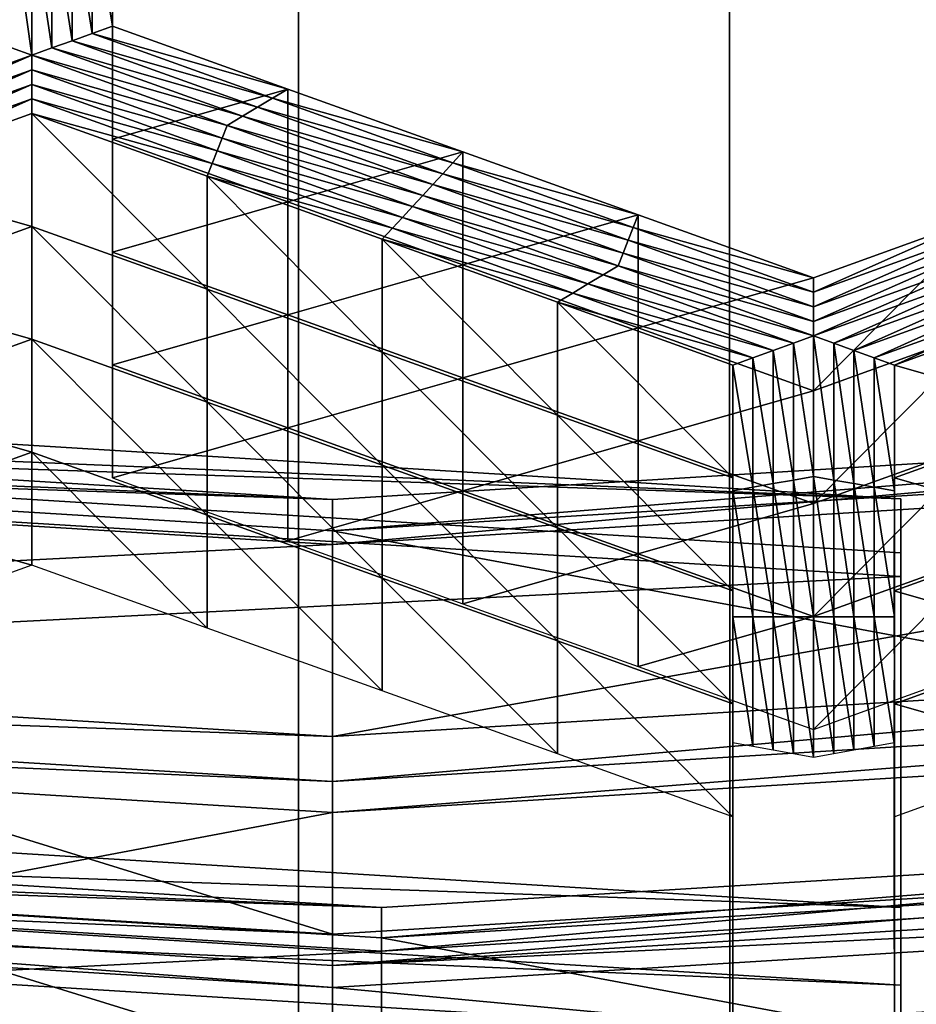
# Model space of a CAD drawing. Extents: x -0.03 to 0.03, y -0.03 to 0.166.
# Drawn here: x -0.001 to 0, y 0.139 to 0.14 of the extents above; entities that cross this region are included whole.
import ezdxf

# ---------------------------------------------------------------- set-up
doc = ezdxf.new("R2010")
doc.units = 0
doc.header["$MEASUREMENT"] = 0
doc.layers.get('0').update_dxf_attribs({"linetype": 'CONTINUOUS'})

msp = doc.modelspace()

# ---------------------------------------------------------------- linework, layer by layer
for points in [[(-0.00325692, 0.12912822, 0.12671137), (-0.00008911, 0.16579948, 0.09792908), (-0.00356491, 0.16543397, 0.09780467)], [(-0.00325692, 0.12912822, 0.12671137), (-0.00007323, 0.12936828, 0.12690574), (-0.00008911, 0.16579948, 0.09792908)], [(-0.00007323, 0.12936828, 0.12690574), (0.00340618, 0.16544133, 0.09780817), (-0.00008911, 0.16579948, 0.09792908)], [(-0.00007323, 0.12936828, 0.12690574), (0.00312362, 0.12913355, 0.12671804), (0.00340618, 0.16544133, 0.09780817)], [(-0.00250206, 0.15106639, 0.09251762), (-0.00044722, 0.15119262, 0.09267583), (-0.00044722, 0.10788415, 0.12722825)], [(0.00160763, 0.15106641, 0.09251763), (-0.00044722, 0.10788415, 0.12722825), (-0.00044722, 0.15119262, 0.09267583)], [(-0.00250206, 0.15106639, 0.09251762), (-0.00044722, 0.10788415, 0.12722825), (-0.00250206, 0.10775793, 0.12707004)], [(0.00160763, 0.15106641, 0.09251763), (0.00160764, 0.10775794, 0.12707004), (-0.00044722, 0.10788415, 0.12722825)], [(-0.000805, 0.14564374, 0.10361543), (0.00119309, 0.14543177, 0.10354354), (-0.00075512, 0.13185382, 0.09892002)], [(0.00119309, 0.14543177, 0.10354354), (0.00313644, 0.14484859, 0.10334524), (-0.00075512, 0.13185382, 0.09892002)], [(0.00313644, 0.14484859, 0.10334524), (0.0049544, 0.14394653, 0.10303836), (-0.00075512, 0.13185382, 0.09892002)], [(0.0049544, 0.14394653, 0.10303836), (0.00658742, 0.14279029, 0.10264489), (-0.00075512, 0.13185382, 0.09892002)], [(0.00658742, 0.14279029, 0.10264489), (0.00806386, 0.14148434, 0.10220043), (-0.00075512, 0.13185382, 0.09892002)], [(0.00806386, 0.14148434, 0.10220043), (0.00937401, 0.14009959, 0.1017291), (-0.00075512, 0.13185382, 0.09892002)], [(0.00937401, 0.14009959, 0.1017291), (0.01049706, 0.1386947, 0.10125091), (-0.00075512, 0.13185382, 0.09892002)], [(-0.00064132, 0.13997293, 0.08115084), (-0.000624, 0.13997604, 0.08115476), (-0.00062401, 0.13986497, 0.08101553)], [(-0.000624, 0.13997604, 0.08115476), (-0.00060669, 0.13987119, 0.08102336), (-0.00062401, 0.13986497, 0.08101553)], [(-0.000624, 0.13997604, 0.08115476), (-0.00060669, 0.13997915, 0.08115866), (-0.00060669, 0.13987119, 0.08102336)], [(-0.00060669, 0.13988237, 0.08123589), (-0.00060669, 0.13987119, 0.08102336), (-0.00060669, 0.13997915, 0.08115866)], [(-0.00067595, 0.13984627, 0.0809921), (-0.00069327, 0.13985249, 0.0809999), (-0.00069327, 0.13996981, 0.08114695)], [(-0.00067595, 0.13984627, 0.0809921), (-0.00069327, 0.13996981, 0.08114695), (-0.00067595, 0.13996668, 0.08114302)], [(-0.00067595, 0.13996668, 0.08114302), (-0.00065863, 0.1399698, 0.08114694), (-0.00065863, 0.13985251, 0.0809999)], [(-0.00065863, 0.1399698, 0.08114694), (-0.00064132, 0.13997293, 0.08115084), (-0.00064132, 0.13985874, 0.08100773)], [(-0.00065863, 0.1399698, 0.08114694), (-0.00064132, 0.13985874, 0.08100773), (-0.00065863, 0.13985251, 0.0809999)], [(-0.00064132, 0.13997293, 0.08115084), (-0.00062401, 0.13986497, 0.08101553), (-0.00064132, 0.13985874, 0.08100773)], [(-0.00067595, 0.13996668, 0.08114302), (-0.00065863, 0.13985251, 0.0809999), (-0.00067595, 0.13984627, 0.0809921)], [(-0.00060669, 0.13991579, 0.08187347), (-0.00060669, 0.13980787, 0.08173817), (-0.00060669, 0.13990465, 0.08166095)], [(-0.00060669, 0.13990465, 0.08166095), (-0.00060669, 0.13979669, 0.08152565), (-0.00060669, 0.1398935, 0.08144843)], [(-0.00060669, 0.13980787, 0.08173817), (-0.00060669, 0.13979669, 0.08152565), (-0.00060669, 0.13990465, 0.08166095)], [(-0.00060669, 0.13979669, 0.08152565), (-0.00060669, 0.13978556, 0.0813131), (-0.00060669, 0.1398935, 0.08144843)], [(-0.00060669, 0.1398935, 0.08144843), (-0.00060669, 0.13978556, 0.0813131), (-0.00060669, 0.13988237, 0.08123589)], [(-0.00060669, 0.13978556, 0.0813131), (-0.00060669, 0.13977441, 0.08110058), (-0.00060669, 0.13988237, 0.08123589)], [(-0.00060669, 0.13988237, 0.08123589), (-0.00060669, 0.13977441, 0.08110058), (-0.00060669, 0.13987119, 0.08102336)], [(-0.00062401, 0.13986497, 0.08101553), (-0.00060669, 0.13987119, 0.08102336), (-0.00045646, 0.13981728, 0.0809558)], [(-0.00060669, 0.13977441, 0.08110058), (-0.00045646, 0.13981728, 0.0809558), (-0.00060669, 0.13987119, 0.08102336)], [(-0.00065863, 0.13985251, 0.0809999), (-0.00064132, 0.13985874, 0.08100773), (-0.00048241, 0.13980173, 0.08093625)], [(-0.00064132, 0.13985874, 0.08100773), (-0.00062401, 0.13986497, 0.08101553), (-0.00046943, 0.1398095, 0.08094603)], [(-0.00064132, 0.13985874, 0.08100773), (-0.00046943, 0.1398095, 0.08094603), (-0.00048241, 0.13980173, 0.08093625)], [(-0.00062401, 0.13986497, 0.08101553), (-0.00045646, 0.13981728, 0.0809558), (-0.00046943, 0.1398095, 0.08094603)], [(-0.00084316, 0.13978606, 0.08091662), (-0.00069327, 0.13985249, 0.0809999), (-0.00067595, 0.13984627, 0.0809921)], [(-0.00067595, 0.13984627, 0.0809921), (-0.00065863, 0.13985251, 0.0809999), (-0.00049538, 0.13979392, 0.0809265)], [(-0.00065863, 0.13985251, 0.0809999), (-0.00048241, 0.13980173, 0.08093625), (-0.00049538, 0.13979392, 0.0809265)], [(-0.00067595, 0.13984627, 0.0809921), (-0.00083881, 0.13977516, 0.08090297), (-0.00084316, 0.13978606, 0.08091662)], [(-0.00067595, 0.13984627, 0.0809921), (-0.00067592, 0.13983381, 0.08097649), (-0.00083881, 0.13977516, 0.08090297)], [(-0.00067595, 0.13984627, 0.0809921), (-0.00049538, 0.13979392, 0.0809265), (-0.00050836, 0.13978614, 0.08091673)], [(-0.00050836, 0.13978614, 0.08091673), (-0.00067592, 0.13983381, 0.08097649), (-0.00067595, 0.13984627, 0.0809921)], [(-0.00067592, 0.13983381, 0.08097649), (-0.00083445, 0.13976425, 0.0808893), (-0.00083881, 0.13977516, 0.08090297)], [(-0.00067592, 0.13983381, 0.08097649), (-0.0006759, 0.13982134, 0.08096085), (-0.00083445, 0.13976425, 0.0808893)], [(-0.00051267, 0.13977523, 0.08090307), (-0.0006759, 0.13982134, 0.08096085), (-0.00067592, 0.13983381, 0.08097649)], [(-0.00050836, 0.13978614, 0.08091673), (-0.00051267, 0.13977523, 0.08090307), (-0.00067592, 0.13983381, 0.08097649)], [(-0.0006759, 0.13982134, 0.08096085), (-0.0008301, 0.13975336, 0.08087564), (-0.00083445, 0.13976425, 0.0808893)], [(-0.0006759, 0.13982134, 0.08096085), (-0.00067587, 0.13980888, 0.08094522), (-0.0008301, 0.13975336, 0.08087564)], [(-0.00051699, 0.13976432, 0.08088938), (-0.00067587, 0.13980888, 0.08094522), (-0.0006759, 0.13982134, 0.08096085)], [(-0.00051267, 0.13977523, 0.08090307), (-0.00051699, 0.13976432, 0.08088938), (-0.0006759, 0.13982134, 0.08096085)], [(-0.00060669, 0.13977441, 0.08110058), (-0.00045646, 0.1397205, 0.08103302), (-0.00045646, 0.13981728, 0.0809558)], [(-0.00046943, 0.1398095, 0.08094603), (-0.00045646, 0.13981728, 0.0809558), (-0.00030622, 0.13976339, 0.08088821)], [(-0.00045646, 0.1397205, 0.08103302), (-0.00030622, 0.13976339, 0.08088821), (-0.00045646, 0.13981728, 0.0809558)], [(-0.00067587, 0.13980888, 0.08094522), (-0.00082574, 0.13974245, 0.08086196), (-0.0008301, 0.13975336, 0.08087564)], [(-0.00067587, 0.13980888, 0.08094522), (-0.00067584, 0.13979642, 0.08092961), (-0.00082574, 0.13974245, 0.08086196)], [(-0.0005213, 0.13975342, 0.08087572), (-0.00067584, 0.13979642, 0.08092961), (-0.00067587, 0.13980888, 0.08094522)], [(-0.00051699, 0.13976432, 0.08088938), (-0.0005213, 0.13975342, 0.08087572), (-0.00067587, 0.13980888, 0.08094522)], [(-0.00060669, 0.13980787, 0.08173817), (-0.00060669, 0.13969991, 0.08160288), (-0.00060669, 0.13979669, 0.08152565)], [(-0.00048241, 0.13980173, 0.08093625), (-0.00046943, 0.1398095, 0.08094603), (-0.00031486, 0.13975406, 0.0808765)], [(-0.00046943, 0.1398095, 0.08094603), (-0.00030622, 0.13976339, 0.08088821), (-0.00031486, 0.13975406, 0.0808765)], [(-0.00049538, 0.13979392, 0.0809265), (-0.00048241, 0.13980173, 0.08093625), (-0.0003235, 0.1397447, 0.08086477)], [(-0.00048241, 0.13980173, 0.08093625), (-0.00031486, 0.13975406, 0.0808765), (-0.0003235, 0.1397447, 0.08086477)], [(-0.00067584, 0.13969961, 0.08100683), (-0.00082574, 0.13974245, 0.08086196), (-0.00067584, 0.13979642, 0.08092961)], [(-0.0005213, 0.13975342, 0.08087572), (-0.00052561, 0.13974251, 0.08086205), (-0.00067584, 0.13979642, 0.08092961)], [(-0.00052561, 0.1396457, 0.08093927), (-0.00067584, 0.13969961, 0.08100683), (-0.00067584, 0.13979642, 0.08092961)], [(-0.00052561, 0.1396457, 0.08093927), (-0.00067584, 0.13979642, 0.08092961), (-0.00052561, 0.13974251, 0.08086205)], [(-0.00060669, 0.13979669, 0.08152565), (-0.00060669, 0.13968876, 0.08139034), (-0.00060669, 0.13978556, 0.0813131)], [(-0.00060669, 0.13969991, 0.08160288), (-0.00060669, 0.13968876, 0.08139034), (-0.00060669, 0.13979669, 0.08152565)], [(-0.00050836, 0.13978614, 0.08091673), (-0.00049538, 0.13979392, 0.0809265), (-0.00033214, 0.13973536, 0.08085308)], [(-0.00049538, 0.13979392, 0.0809265), (-0.0003235, 0.1397447, 0.08086477), (-0.00033214, 0.13973536, 0.08085308)], [(-0.00060669, 0.13968876, 0.08139034), (-0.00060669, 0.1396776, 0.08117781), (-0.00060669, 0.13978556, 0.0813131)], [(-0.00060669, 0.13978556, 0.0813131), (-0.00060669, 0.1396776, 0.08117781), (-0.00060669, 0.13977441, 0.08110058)], [(-0.00034077, 0.139726, 0.08084136), (-0.00051267, 0.13977523, 0.08090307), (-0.00050836, 0.13978614, 0.08091673)], [(-0.00050836, 0.13978614, 0.08091673), (-0.00033214, 0.13973536, 0.08085308), (-0.00034077, 0.139726, 0.08084136)], [(-0.00060669, 0.1396776, 0.08117781), (-0.00045646, 0.1397205, 0.08103302), (-0.00060669, 0.13977441, 0.08110058)], [(-0.00034942, 0.13971664, 0.08082964), (-0.00051699, 0.13976432, 0.08088938), (-0.00051267, 0.13977523, 0.08090307)], [(-0.00034077, 0.139726, 0.08084136), (-0.00034942, 0.13971664, 0.08082964), (-0.00051267, 0.13977523, 0.08090307)], [(-0.00035807, 0.1397073, 0.08081792), (-0.0005213, 0.13975342, 0.08087572), (-0.00051699, 0.13976432, 0.08088938)], [(-0.00034942, 0.13971664, 0.08082964), (-0.00035807, 0.1397073, 0.08081792), (-0.00051699, 0.13976432, 0.08088938)], [(-0.00045646, 0.1397205, 0.08103302), (-0.00030622, 0.1396666, 0.08096544), (-0.00030622, 0.13976339, 0.08088821)], [(-0.00031486, 0.13975406, 0.0808765), (-0.00030622, 0.13976339, 0.08088821), (-0.00015599, 0.13970947, 0.08082065)], [(-0.00030622, 0.1396666, 0.08096544), (-0.00015599, 0.13970947, 0.08082065), (-0.00030622, 0.13976339, 0.08088821)], [(-0.00036672, 0.13969795, 0.08080621), (-0.00052561, 0.13974251, 0.08086205), (-0.0005213, 0.13975342, 0.08087572)], [(-0.00035807, 0.1397073, 0.08081792), (-0.00036672, 0.13969795, 0.08080621), (-0.0005213, 0.13975342, 0.08087572)], [(-0.0003235, 0.1397447, 0.08086477), (-0.00031486, 0.13975406, 0.0808765), (-0.00016029, 0.13969857, 0.08080699)], [(-0.00031486, 0.13975406, 0.0808765), (-0.00015599, 0.13970947, 0.08082065), (-0.00016029, 0.13969857, 0.08080699)], [(-0.00067584, 0.13969961, 0.08100683), (-0.00082574, 0.13964564, 0.08093919), (-0.00082574, 0.13974245, 0.08086196)], [(-0.00036672, 0.13969795, 0.08080621), (-0.00037538, 0.13968861, 0.08079447), (-0.00052561, 0.13974251, 0.08086205)], [(-0.00037537, 0.1395918, 0.08087171), (-0.00052561, 0.1396457, 0.08093927), (-0.00052561, 0.13974251, 0.08086205)], [(-0.00037537, 0.1395918, 0.08087171), (-0.00052561, 0.13974251, 0.08086205), (-0.00037538, 0.13968861, 0.08079447)], [(-0.00033214, 0.13973536, 0.08085308), (-0.0003235, 0.1397447, 0.08086477), (-0.00016459, 0.13968769, 0.08079332)], [(-0.0003235, 0.1397447, 0.08086477), (-0.00016029, 0.13969857, 0.08080699), (-0.00016459, 0.13968769, 0.08079332)], [(-0.00034077, 0.139726, 0.08084136), (-0.00033214, 0.13973536, 0.08085308), (-0.00016889, 0.13967678, 0.08077966)], [(-0.00033214, 0.13973536, 0.08085308), (-0.00016459, 0.13968769, 0.08079332), (-0.00016889, 0.13967678, 0.08077966)], [(-0.00017318, 0.13966587, 0.08076599), (-0.00034942, 0.13971664, 0.08082964), (-0.00034077, 0.139726, 0.08084136)], [(-0.00034077, 0.139726, 0.08084136), (-0.00016889, 0.13967678, 0.08077966), (-0.00017318, 0.13966587, 0.08076599)], [(-0.00060669, 0.1396776, 0.08117781), (-0.00045646, 0.13962369, 0.08111025), (-0.00045646, 0.1397205, 0.08103302)], [(-0.00045646, 0.13962369, 0.08111025), (-0.00030622, 0.1396666, 0.08096544), (-0.00045646, 0.1397205, 0.08103302)], [(-0.00018617, 0.13965806, 0.08075622), (-0.00035807, 0.1397073, 0.08081792), (-0.00034942, 0.13971664, 0.08082964)], [(-0.00017318, 0.13966587, 0.08076599), (-0.00018617, 0.13965806, 0.08075622), (-0.00034942, 0.13971664, 0.08082964)], [(-0.00019916, 0.13965029, 0.08074645), (-0.00036672, 0.13969795, 0.08080621), (-0.00035807, 0.1397073, 0.08081792)], [(-0.00018617, 0.13965806, 0.08075622), (-0.00019916, 0.13965029, 0.08074645), (-0.00035807, 0.1397073, 0.08081792)], [(-0.00030622, 0.1396666, 0.08096544), (-0.00015599, 0.13961269, 0.08089788), (-0.00015599, 0.13970947, 0.08082065)], [(-0.00016029, 0.13969857, 0.08080699), (-0.00015599, 0.13970947, 0.08082065), (-0.00000575, 0.13965558, 0.08075309)], [(-0.00015599, 0.13961269, 0.08089788), (-0.00000575, 0.13965558, 0.08075309), (-0.00015599, 0.13970947, 0.08082065)], [(-0.00000572, 0.13964312, 0.08073746), (-0.00000575, 0.13965558, 0.08075309), (0.00014381, 0.13970949, 0.08082065)], [(-0.00000575, 0.13955878, 0.08083031), (0.00014381, 0.13961267, 0.08089788), (0.00014381, 0.13970949, 0.08082065)], [(-0.00000575, 0.13955878, 0.08083031), (0.00014381, 0.13970949, 0.08082065), (-0.00000575, 0.13965558, 0.08075309)], [(-0.00000572, 0.13964312, 0.08073746), (0.00014381, 0.13970949, 0.08082065), (0.00014817, 0.13969858, 0.08080698)], [(-0.00067584, 0.13960283, 0.08108407), (-0.00082574, 0.13964564, 0.08093919), (-0.00067584, 0.13969961, 0.08100683)], [(-0.00052561, 0.13954891, 0.0810165), (-0.00067584, 0.13960283, 0.08108407), (-0.00067584, 0.13969961, 0.08100683)], [(-0.00052561, 0.13954891, 0.0810165), (-0.00067584, 0.13969961, 0.08100683), (-0.00052561, 0.1396457, 0.08093927)], [(-0.00060669, 0.13969991, 0.08160288), (-0.00060669, 0.13959195, 0.08146758), (-0.00060669, 0.13968876, 0.08139034)], [(-0.00021215, 0.13964248, 0.08073667), (-0.00037538, 0.13968861, 0.08079447), (-0.00036672, 0.13969795, 0.08080621)], [(-0.00019916, 0.13965029, 0.08074645), (-0.00021215, 0.13964248, 0.08073667), (-0.00036672, 0.13969795, 0.08080621)], [(-0.00016459, 0.13968769, 0.08079332), (-0.00016029, 0.13969857, 0.08080699), (-0.00000572, 0.13964312, 0.08073746)], [(-0.00016029, 0.13969857, 0.08080699), (-0.00000575, 0.13965558, 0.08075309), (-0.00000572, 0.13964312, 0.08073746)], [(-0.00000568, 0.13963066, 0.08072185), (-0.00000572, 0.13964312, 0.08073746), (0.00014817, 0.13969858, 0.08080698)], [(-0.00000568, 0.13963066, 0.08072185), (0.00014817, 0.13969858, 0.08080698), (0.00015253, 0.13968767, 0.08079331)], [(-0.00060669, 0.13959195, 0.08146758), (-0.00060669, 0.13958082, 0.08125503), (-0.00060669, 0.13968876, 0.08139034)], [(-0.00060669, 0.13968876, 0.08139034), (-0.00060669, 0.13958082, 0.08125503), (-0.00060669, 0.1396776, 0.08117781)], [(-0.00021215, 0.13964248, 0.08073667), (-0.00022514, 0.1396347, 0.08072691), (-0.00037538, 0.13968861, 0.08079447)], [(-0.00022514, 0.13953789, 0.08080412), (-0.00037537, 0.1395918, 0.08087171), (-0.00037538, 0.13968861, 0.08079447)], [(-0.00022514, 0.13953789, 0.08080412), (-0.00037538, 0.13968861, 0.08079447), (-0.00022514, 0.1396347, 0.08072691)], [(-0.00016889, 0.13967678, 0.08077966), (-0.00016459, 0.13968769, 0.08079332), (-0.00000568, 0.13963066, 0.08072185)], [(-0.00016459, 0.13968769, 0.08079332), (-0.00000572, 0.13964312, 0.08073746), (-0.00000568, 0.13963066, 0.08072185)], [(-0.00000564, 0.1396182, 0.08070624), (-0.00000568, 0.13963066, 0.08072185), (0.00015253, 0.13968767, 0.08079331)], [(-0.00000564, 0.1396182, 0.08070624), (0.00015253, 0.13968767, 0.08079331), (0.00015688, 0.13967678, 0.08077964)], [(-0.00060669, 0.13958082, 0.08125503), (-0.00045646, 0.13962369, 0.08111025), (-0.00060669, 0.1396776, 0.08117781)], [(-0.00017318, 0.13966587, 0.08076599), (-0.00016889, 0.13967678, 0.08077966), (-0.00000564, 0.1396182, 0.08070624)], [(-0.00016889, 0.13967678, 0.08077966), (-0.00000568, 0.13963066, 0.08072185), (-0.00000564, 0.1396182, 0.08070624)], [(-0.0000056, 0.13960575, 0.08069061), (-0.00000564, 0.1396182, 0.08070624), (0.00015688, 0.13967678, 0.08077964)], [(-0.0000056, 0.13960575, 0.08069061), (0.00015688, 0.13967678, 0.08077964), (0.00016124, 0.13966587, 0.08076599)], [(-0.00045646, 0.13962369, 0.08111025), (-0.00030622, 0.13956979, 0.08104268), (-0.00030622, 0.1396666, 0.08096544)], [(-0.00030622, 0.13956979, 0.08104268), (-0.00015599, 0.13961269, 0.08089788), (-0.00030622, 0.1396666, 0.08096544)], [(-0.0000056, 0.13960575, 0.08069061), (-0.00018617, 0.13965806, 0.08075622), (-0.00017318, 0.13966587, 0.08076599)], [(-0.00017318, 0.13966587, 0.08076599), (-0.00000564, 0.1396182, 0.08070624), (-0.0000056, 0.13960575, 0.08069061)], [(0.00016124, 0.13966587, 0.08076599), (0.0000117, 0.13959949, 0.0806828), (-0.0000056, 0.13960575, 0.08069061)], [(0.00016124, 0.13966587, 0.08076599), (0.00017422, 0.13965808, 0.0807562), (0.0000117, 0.13959949, 0.0806828)], [(-0.00002293, 0.1395995, 0.0806828), (-0.00019916, 0.13965029, 0.08074645), (-0.00018617, 0.13965806, 0.08075622)], [(-0.0000056, 0.13960575, 0.08069061), (-0.00002293, 0.1395995, 0.0806828), (-0.00018617, 0.13965806, 0.08075622)], [(-0.00015599, 0.13961269, 0.08089788), (-0.00000575, 0.13955878, 0.08083031), (-0.00000575, 0.13965558, 0.08075309)], [(0.00017422, 0.13965808, 0.0807562), (0.000029, 0.13959327, 0.08067498), (0.0000117, 0.13959949, 0.0806828)], [(0.00017422, 0.13965808, 0.0807562), (0.00018721, 0.13965029, 0.08074643), (0.000029, 0.13959327, 0.08067498)], [(-0.00004025, 0.13959326, 0.08067497), (-0.00021215, 0.13964248, 0.08073667), (-0.00019916, 0.13965029, 0.08074645)], [(-0.00002293, 0.1395995, 0.0806828), (-0.00004025, 0.13959326, 0.08067497), (-0.00019916, 0.13965029, 0.08074645)], [(0.00018721, 0.13965029, 0.08074643), (0.0000463, 0.13958703, 0.08066717), (0.000029, 0.13959327, 0.08067498)], [(0.00018721, 0.13965029, 0.08074643), (0.00020019, 0.13964249, 0.08073667), (0.0000463, 0.13958703, 0.08066717)], [(-0.00067584, 0.13960283, 0.08108407), (-0.00082574, 0.13954885, 0.08101641), (-0.00082574, 0.13964564, 0.08093919)], [(-0.00037538, 0.139495, 0.08094894), (-0.00052561, 0.13954891, 0.0810165), (-0.00052561, 0.1396457, 0.08093927)], [(-0.00037538, 0.139495, 0.08094894), (-0.00052561, 0.1396457, 0.08093927), (-0.00037537, 0.1395918, 0.08087171)], [(-0.00005758, 0.13958701, 0.08066717), (-0.00022514, 0.1396347, 0.08072691), (-0.00021215, 0.13964248, 0.08073667)], [(-0.00004025, 0.13959326, 0.08067497), (-0.00005758, 0.13958701, 0.08066717), (-0.00021215, 0.13964248, 0.08073667)], [(0.00020019, 0.13964249, 0.08073667), (0.00006361, 0.13958079, 0.08065934), (0.0000463, 0.13958703, 0.08066717)], [(0.00020019, 0.13964249, 0.08073667), (0.00021317, 0.1396347, 0.08072691), (0.00006361, 0.13958079, 0.08065934)], [(-0.00005758, 0.13958701, 0.08066717), (-0.00007491, 0.13958079, 0.08065934), (-0.00022514, 0.1396347, 0.08072691)], [(-0.00007491, 0.13948399, 0.08073656), (-0.00022514, 0.13953789, 0.08080412), (-0.00022514, 0.1396347, 0.08072691)], [(-0.00007491, 0.13948399, 0.08073656), (-0.00022514, 0.1396347, 0.08072691), (-0.00007491, 0.13958079, 0.08065934)], [(0.00021317, 0.13953789, 0.08080412), (0.00006361, 0.13958079, 0.08065934), (0.00021317, 0.1396347, 0.08072691)], [(-0.00060669, 0.13958082, 0.08125503), (-0.00045646, 0.1395269, 0.08118747), (-0.00045646, 0.13962369, 0.08111025)], [(-0.00045646, 0.1395269, 0.08118747), (-0.00030622, 0.13956979, 0.08104268), (-0.00045646, 0.13962369, 0.08111025)], [(-0.00235963, 0.13954878, 0.07920706), (0.00006913, 0.13946612, 0.07910991), (-0.00233783, 0.13961397, 0.07929522)], [(0.00006913, 0.13946612, 0.07910991), (-0.00233783, 0.13956758, 0.07933223), (-0.00233783, 0.13961397, 0.07929522)], [(-0.00030622, 0.13956979, 0.08104268), (-0.00015599, 0.13951588, 0.0809751), (-0.00015599, 0.13961269, 0.08089788)], [(-0.00015599, 0.13951588, 0.0809751), (-0.00000575, 0.13955878, 0.08083031), (-0.00015599, 0.13961269, 0.08089788)], [(-0.0000056, 0.13948531, 0.08053967), (-0.00002293, 0.1395995, 0.0806828), (-0.0000056, 0.13960575, 0.08069061)], [(-0.00000575, 0.13946198, 0.08090754), (0.00014381, 0.13951589, 0.0809751), (0.00014381, 0.13961267, 0.08089788)], [(-0.00000575, 0.13946198, 0.08090754), (0.00014381, 0.13961267, 0.08089788), (-0.00000575, 0.13955878, 0.08083031)], [(-0.0000056, 0.13960575, 0.08069061), (0.0000117, 0.13959949, 0.0806828), (0.0000117, 0.1394822, 0.08053578)], [(-0.0000056, 0.13960575, 0.08069061), (0.0000117, 0.1394822, 0.08053578), (-0.0000056, 0.13948531, 0.08053967)], [(-0.00067584, 0.13950601, 0.08116128), (-0.00082574, 0.13954885, 0.08101641), (-0.00067584, 0.13960283, 0.08108407)], [(-0.00052561, 0.1394521, 0.08109372), (-0.00067584, 0.13950601, 0.08116128), (-0.00067584, 0.13960283, 0.08108407)], [(-0.00052561, 0.1394521, 0.08109372), (-0.00067584, 0.13960283, 0.08108407), (-0.00052561, 0.13954891, 0.0810165)], [(-0.00002293, 0.1394822, 0.08053578), (-0.00004025, 0.13959326, 0.08067497), (-0.00002293, 0.1395995, 0.0806828)], [(-0.0000056, 0.13948531, 0.08053967), (-0.00002293, 0.1394822, 0.08053578), (-0.00002293, 0.1395995, 0.0806828)], [(0.0000117, 0.13959949, 0.0806828), (0.000029, 0.13959327, 0.08067498), (0.000029, 0.13947909, 0.08053186)], [(0.0000117, 0.13959949, 0.0806828), (0.000029, 0.13947909, 0.08053186), (0.0000117, 0.1394822, 0.08053578)], [(-0.00060669, 0.13959195, 0.08146758), (-0.00060669, 0.139484, 0.08133226), (-0.00060669, 0.13958082, 0.08125503)], [(-0.00022514, 0.1394411, 0.08088138), (-0.00037538, 0.139495, 0.08094894), (-0.00037537, 0.1395918, 0.08087171)], [(-0.00022514, 0.1394411, 0.08088138), (-0.00037537, 0.1395918, 0.08087171), (-0.00022514, 0.13953789, 0.08080412)], [(-0.00004025, 0.13947909, 0.08053186), (-0.00005758, 0.13958701, 0.08066717), (-0.00004025, 0.13959326, 0.08067497)], [(-0.00002293, 0.1394822, 0.08053578), (-0.00004025, 0.13947909, 0.08053186), (-0.00004025, 0.13959326, 0.08067497)], [(0.000029, 0.13959327, 0.08067498), (0.0000463, 0.13958703, 0.08066717), (0.0000463, 0.13947596, 0.08052794)], [(0.000029, 0.13959327, 0.08067498), (0.0000463, 0.13947596, 0.08052794), (0.000029, 0.13947909, 0.08053186)], [(-0.00060669, 0.139484, 0.08133226), (-0.00045646, 0.1395269, 0.08118747), (-0.00060669, 0.13958082, 0.08125503)], [(-0.00005758, 0.13947596, 0.08052794), (-0.00007491, 0.13958079, 0.08065934), (-0.00005758, 0.13958701, 0.08066717)], [(-0.00005758, 0.13947596, 0.08052794), (-0.00007491, 0.13947284, 0.08052404), (-0.00007491, 0.13958079, 0.08065934)], [(-0.00007491, 0.13937604, 0.08060127), (-0.00007491, 0.13948399, 0.08073656), (-0.00007491, 0.13958079, 0.08065934)], [(-0.00007491, 0.13937604, 0.08060127), (-0.00007491, 0.13958079, 0.08065934), (-0.00007491, 0.13947284, 0.08052404)], [(-0.00004025, 0.13947909, 0.08053186), (-0.00005758, 0.13947596, 0.08052794), (-0.00005758, 0.13958701, 0.08066717)], [(0.0000463, 0.13958703, 0.08066717), (0.00006361, 0.13958079, 0.08065934), (0.00006361, 0.13947284, 0.08052404)], [(0.0000463, 0.13958703, 0.08066717), (0.00006361, 0.13947284, 0.08052404), (0.0000463, 0.13947596, 0.08052794)], [(0.00021317, 0.13953789, 0.08080412), (0.00006361, 0.13948399, 0.08073656), (0.00006361, 0.13958079, 0.08065934)], [(0.00006361, 0.13948399, 0.08073656), (0.00006361, 0.13947284, 0.08052404), (0.00006361, 0.13958079, 0.08065934)], [(0.00006913, 0.13946612, 0.07910991), (0.00006913, 0.13941975, 0.07914692), (-0.00233783, 0.13956758, 0.07933223)], [(0.00006913, 0.13882312, 0.07962292), (-0.00233783, 0.13897097, 0.07980823), (-0.00233783, 0.13956758, 0.07933223)], [(0.00006913, 0.13882312, 0.07962292), (-0.00233783, 0.13956758, 0.07933223), (0.00006913, 0.13941975, 0.07914692)], [(-0.00045646, 0.1395269, 0.08118747), (-0.00030622, 0.13947299, 0.08111991), (-0.00030622, 0.13956979, 0.08104268)], [(-0.00030622, 0.13947299, 0.08111991), (-0.00015599, 0.13951588, 0.0809751), (-0.00030622, 0.13956979, 0.08104268)], [(-0.00015599, 0.13951588, 0.0809751), (-0.00000575, 0.13946198, 0.08090754), (-0.00000575, 0.13955878, 0.08083031)], [(0.00006913, 0.13939956, 0.07902008), (-0.00235963, 0.13954878, 0.07920706), (-0.00245259, 0.13927062, 0.07883113)], [(-0.00235963, 0.13954878, 0.07920706), (0.00006913, 0.13939956, 0.07902008), (0.00006913, 0.13946612, 0.07910991)], [(-0.00182532, 0.13951336, 0.07947589), (-0.00041823, 0.13946548, 0.07941959), (-0.00181269, 0.13955113, 0.07952697)], [(-0.00041823, 0.13946548, 0.07941959), (-0.00181269, 0.13952427, 0.07954841), (-0.00181269, 0.13955113, 0.07952697)], [(-0.00067584, 0.13950601, 0.08116128), (-0.00082574, 0.13945204, 0.08109364), (-0.00082574, 0.13954885, 0.08101641)], [(-0.00037538, 0.13939819, 0.08102616), (-0.00052561, 0.1394521, 0.08109372), (-0.00052561, 0.13954891, 0.0810165)], [(-0.00037538, 0.13939819, 0.08102616), (-0.00052561, 0.13954891, 0.0810165), (-0.00037538, 0.139495, 0.08094894)], [(0.00097624, 0.13955113, 0.07952695), (0.00097624, 0.13952425, 0.07954839), (-0.00041823, 0.1394386, 0.07944103)], [(0.00097624, 0.13955113, 0.07952695), (-0.00041823, 0.1394386, 0.07944103), (-0.00041823, 0.13946548, 0.07941959)], [(-0.00041823, 0.13942692, 0.07936755), (0.00098887, 0.13951336, 0.07947589), (0.00097624, 0.13955113, 0.07952695)], [(-0.00041823, 0.13942692, 0.07936755), (0.00097624, 0.13955113, 0.07952695), (-0.00041823, 0.13946548, 0.07941959)], [(-0.00007491, 0.13938719, 0.0808138), (-0.00022514, 0.1394411, 0.08088138), (-0.00022514, 0.13953789, 0.08080412)], [(-0.00007491, 0.13938719, 0.0808138), (-0.00022514, 0.13953789, 0.08080412), (-0.00007491, 0.13948399, 0.08073656)], [(0.00021317, 0.1394411, 0.08088137), (0.00006361, 0.13948399, 0.08073656), (0.00021317, 0.13953789, 0.08080412)], [(-0.00041823, 0.13946548, 0.07941959), (-0.00041823, 0.1394386, 0.07944103), (-0.00181269, 0.13952427, 0.07954841)], [(-0.00041823, 0.13909295, 0.07971681), (-0.00181269, 0.1391786, 0.07982416), (-0.00181269, 0.13952427, 0.07954841)], [(-0.00041823, 0.13909295, 0.07971681), (-0.00181269, 0.13952427, 0.07954841), (-0.00041823, 0.1394386, 0.07944103)], [(-0.00060669, 0.139484, 0.08133226), (-0.00045646, 0.13943009, 0.0812647), (-0.00045646, 0.1395269, 0.08118747)], [(-0.00045646, 0.13943009, 0.0812647), (-0.00030622, 0.13947299, 0.08111991), (-0.00045646, 0.1395269, 0.08118747)], [(0.00097624, 0.1391786, 0.07982417), (-0.00041823, 0.1394386, 0.07944103), (0.00097624, 0.13952425, 0.07954839)], [(-0.00041823, 0.13942692, 0.07936755), (-0.00182532, 0.13951336, 0.07947589), (-0.00187917, 0.1393522, 0.07925809)], [(-0.00182532, 0.13951336, 0.07947589), (-0.00041823, 0.13942692, 0.07936755), (-0.00041823, 0.13946548, 0.07941959)], [(0.00098887, 0.13951336, 0.07947589), (-0.00041823, 0.13942692, 0.07936755), (-0.00041823, 0.13926247, 0.07914562)], [(0.00098887, 0.13951336, 0.07947589), (-0.00041823, 0.13926247, 0.07914562), (0.00104272, 0.1393522, 0.07925809)], [(-0.00030622, 0.13947299, 0.08111991), (-0.00015599, 0.13941909, 0.08105235), (-0.00015599, 0.13951588, 0.0809751)], [(-0.00015599, 0.13941909, 0.08105235), (-0.00000575, 0.13946198, 0.08090754), (-0.00015599, 0.13951588, 0.0809751)], [(-0.00000575, 0.13936518, 0.08098476), (0.00014381, 0.13941908, 0.08105235), (0.00014381, 0.13951589, 0.0809751)], [(-0.00000575, 0.13936518, 0.08098476), (0.00014381, 0.13951589, 0.0809751), (-0.00000575, 0.13946198, 0.08090754)], [(-0.00067584, 0.13940921, 0.08123854), (-0.00082574, 0.13945204, 0.08109364), (-0.00067584, 0.13950601, 0.08116128)], [(-0.00052561, 0.13935532, 0.08117095), (-0.00067584, 0.13940921, 0.08123854), (-0.00067584, 0.13950601, 0.08116128)], [(-0.00052561, 0.13935532, 0.08117095), (-0.00067584, 0.13950601, 0.08116128), (-0.00052561, 0.1394521, 0.08109372)], [(-0.00022514, 0.13934429, 0.0809586), (-0.00037538, 0.13939819, 0.08102616), (-0.00037538, 0.139495, 0.08094894)], [(-0.00022514, 0.13934429, 0.0809586), (-0.00037538, 0.139495, 0.08094894), (-0.00022514, 0.1394411, 0.08088138)], [(-0.00007491, 0.13927925, 0.08067849), (-0.00007491, 0.13938719, 0.0808138), (-0.00007491, 0.13948399, 0.08073656)], [(-0.00007491, 0.13927925, 0.08067849), (-0.00007491, 0.13948399, 0.08073656), (-0.00007491, 0.13937604, 0.08060127)], [(-0.00004025, 0.1393649, 0.08038875), (-0.00005758, 0.13947596, 0.08052794), (-0.00004025, 0.13947909, 0.08053186)], [(-0.00002292, 0.1393649, 0.08038875), (-0.00004025, 0.13947909, 0.08053186), (-0.00002293, 0.1394822, 0.08053578)], [(-0.00002292, 0.1393649, 0.08038875), (-0.00004025, 0.1393649, 0.08038875), (-0.00004025, 0.13947909, 0.08053186)], [(-0.0000056, 0.1393649, 0.08038875), (-0.00002293, 0.1394822, 0.08053578), (-0.0000056, 0.13948531, 0.08053967)], [(-0.0000056, 0.1393649, 0.08038875), (-0.00002292, 0.1393649, 0.08038875), (-0.00002293, 0.1394822, 0.08053578)], [(-0.0000056, 0.13948531, 0.08053967), (0.0000117, 0.1394822, 0.08053578), (0.0000117, 0.1393649, 0.08038873)], [(-0.0000056, 0.13948531, 0.08053967), (0.0000117, 0.1393649, 0.08038873), (-0.0000056, 0.1393649, 0.08038875)], [(0.0000117, 0.1394822, 0.08053578), (0.000029, 0.13947909, 0.08053186), (0.000029, 0.13936491, 0.08038875)], [(0.0000117, 0.1394822, 0.08053578), (0.000029, 0.13936491, 0.08038875), (0.0000117, 0.1393649, 0.08038873)], [(0.000029, 0.13947909, 0.08053186), (0.0000463, 0.13947596, 0.08052794), (0.0000463, 0.1393649, 0.08038873)], [(0.000029, 0.13947909, 0.08053186), (0.0000463, 0.1393649, 0.08038873), (0.000029, 0.13936491, 0.08038875)], [(0.00021317, 0.1394411, 0.08088137), (0.0000636, 0.13938718, 0.08081379), (0.00006361, 0.13948399, 0.08073656)], [(0.0000636, 0.13938718, 0.08081379), (0.00006361, 0.13937604, 0.08060127), (0.00006361, 0.13948399, 0.08073656)], [(0.00006361, 0.13948399, 0.08073656), (0.00006361, 0.13937604, 0.08060127), (0.00006361, 0.13947284, 0.08052404)], [(-0.00045646, 0.13943009, 0.0812647), (-0.00030622, 0.13937618, 0.08119714), (-0.00030622, 0.13947299, 0.08111991)], [(-0.00030622, 0.13937618, 0.08119714), (-0.00015599, 0.13941909, 0.08105235), (-0.00030622, 0.13947299, 0.08111991)], [(-0.00005758, 0.1393649, 0.08038873), (-0.00007491, 0.13947284, 0.08052404), (-0.00005758, 0.13947596, 0.08052794)], [(-0.00005758, 0.1393649, 0.08038873), (-0.00007491, 0.13936488, 0.08038875), (-0.00007491, 0.13947284, 0.08052404)], [(-0.00007491, 0.1392681, 0.08046597), (-0.00007491, 0.13937604, 0.08060127), (-0.00007491, 0.13947284, 0.08052404)], [(-0.00007491, 0.1392681, 0.08046597), (-0.00007491, 0.13947284, 0.08052404), (-0.00007491, 0.13936488, 0.08038875)], [(-0.00004025, 0.1393649, 0.08038875), (-0.00005758, 0.1393649, 0.08038873), (-0.00005758, 0.13947596, 0.08052794)], [(0.0000463, 0.13947596, 0.08052794), (0.00006361, 0.13947284, 0.08052404), (0.00006361, 0.1393649, 0.08038875)], [(0.0000463, 0.13947596, 0.08052794), (0.00006361, 0.1393649, 0.08038875), (0.0000463, 0.1393649, 0.08038873)], [(0.00006361, 0.13937604, 0.08060127), (0.00006361, 0.1393649, 0.08038875), (0.00006361, 0.13947284, 0.08052404)], [(-0.00015599, 0.13941909, 0.08105235), (-0.00000575, 0.13936518, 0.08098476), (-0.00000575, 0.13946198, 0.08090754)], [(0.00006913, 0.13941975, 0.07914692), (0.00006913, 0.13946612, 0.07910991), (0.00006913, 0.13939956, 0.07902008)], [(-0.00067584, 0.13940921, 0.08123854), (-0.00082574, 0.13935524, 0.08117086), (-0.00082574, 0.13945204, 0.08109364)], [(-0.00037538, 0.1393014, 0.08110338), (-0.00052561, 0.13935532, 0.08117095), (-0.00052561, 0.1394521, 0.08109372)], [(-0.00037538, 0.1393014, 0.08110338), (-0.00052561, 0.1394521, 0.08109372), (-0.00037538, 0.13939819, 0.08102616)], [(0.00097624, 0.1391786, 0.07982417), (-0.00041823, 0.13909295, 0.07971681), (-0.00041823, 0.1394386, 0.07944103)], [(-0.00007491, 0.13929038, 0.08089104), (-0.00022514, 0.13934429, 0.0809586), (-0.00022514, 0.1394411, 0.08088138)], [(-0.00007491, 0.13929038, 0.08089104), (-0.00022514, 0.1394411, 0.08088138), (-0.00007491, 0.13938719, 0.0808138)], [(0.00021317, 0.13934429, 0.0809586), (0.0000636, 0.13938718, 0.08081379), (0.00021317, 0.1394411, 0.08088137)], [(-0.00041823, 0.13942692, 0.07936755), (-0.00187917, 0.1393522, 0.07925809), (-0.00041823, 0.13926247, 0.07914562)], [(-0.00030622, 0.13937618, 0.08119714), (-0.00015599, 0.13932228, 0.08112957), (-0.00015599, 0.13941909, 0.08105235)], [(-0.00015599, 0.13932228, 0.08112957), (-0.00000575, 0.13936518, 0.08098476), (-0.00015599, 0.13941909, 0.08105235)], [(-0.00000575, 0.13926837, 0.08106201), (0.00014381, 0.1393223, 0.08112957), (0.00014381, 0.13941908, 0.08105235)], [(-0.00000575, 0.13926837, 0.08106201), (0.00014381, 0.13941908, 0.08105235), (-0.00000575, 0.13936518, 0.08098476)], [(0.00006913, 0.1387441, 0.07962192), (0.00006913, 0.13882312, 0.07962292), (0.00006913, 0.13941975, 0.07914692)], [(0.00006913, 0.13939956, 0.07902008), (0.00006913, 0.1387441, 0.07962192), (0.00006913, 0.13941975, 0.07914692)], [(0.00006913, 0.13939956, 0.07902008), (-0.00245259, 0.13927062, 0.07883113), (0.00006913, 0.13911572, 0.07863699)], [(-0.00022514, 0.13924749, 0.08103582), (-0.00037538, 0.1393014, 0.08110338), (-0.00037538, 0.13939819, 0.08102616)], [(-0.00022514, 0.13924749, 0.08103582), (-0.00037538, 0.13939819, 0.08102616), (-0.00022514, 0.13934429, 0.0809586)], [(0.00006913, 0.13939956, 0.07902008), (0.00006913, 0.13911572, 0.07863699), (0.00006913, 0.13904916, 0.07854716)], [(0.00006913, 0.13939956, 0.07902008), (0.00006913, 0.13904916, 0.07854716), (0.00006913, 0.1383667, 0.07909162)], [(0.00006913, 0.13939956, 0.07902008), (0.00006913, 0.1383667, 0.07909162), (0.00006913, 0.1387441, 0.07962192)], [(-0.00007491, 0.13918245, 0.08075572), (-0.00007491, 0.13929038, 0.08089104), (-0.00007491, 0.13938719, 0.0808138)], [(-0.00007491, 0.13918245, 0.08075572), (-0.00007491, 0.13938719, 0.0808138), (-0.00007491, 0.13927925, 0.08067849)], [(0.00021317, 0.13934429, 0.0809586), (0.00006361, 0.13929039, 0.08089104), (0.0000636, 0.13938718, 0.08081379)], [(0.0000636, 0.13938718, 0.08081379), (0.00006361, 0.13927925, 0.08067849), (0.00006361, 0.13937604, 0.08060127)], [(0.00006361, 0.13929039, 0.08089104), (0.00006361, 0.13927925, 0.08067849), (0.0000636, 0.13938718, 0.08081379)], [(-0.00007491, 0.13917129, 0.08054319), (-0.00007491, 0.13927925, 0.08067849), (-0.00007491, 0.13937604, 0.08060127)], [(-0.00007491, 0.13917129, 0.08054319), (-0.00007491, 0.13937604, 0.08060127), (-0.00007491, 0.1392681, 0.08046597)], [(0.00006361, 0.13927925, 0.08067849), (0.00006361, 0.13926809, 0.08046596), (0.00006361, 0.13937604, 0.08060127)], [(0.00006361, 0.13937604, 0.08060127), (0.00006361, 0.13926809, 0.08046596), (0.00006361, 0.1393649, 0.08038875)], [(-0.00015599, 0.13932228, 0.08112957), (-0.00000575, 0.13926837, 0.08106201), (-0.00000575, 0.13936518, 0.08098476)], [(-0.00005758, 0.13925382, 0.08024953), (-0.00007491, 0.13936488, 0.08038875), (-0.00005758, 0.1393649, 0.08038873)], [(-0.00005758, 0.13925382, 0.08024953), (-0.00007491, 0.13925695, 0.08025343), (-0.00007491, 0.13936488, 0.08038875)], [(-0.00007491, 0.13916014, 0.08033065), (-0.00007491, 0.1392681, 0.08046597), (-0.00007491, 0.13936488, 0.08038875)], [(-0.00007491, 0.13916014, 0.08033065), (-0.00007491, 0.13936488, 0.08038875), (-0.00007491, 0.13925695, 0.08025343)], [(-0.00004025, 0.13925073, 0.08024564), (-0.00005758, 0.13925382, 0.08024953), (-0.00005758, 0.1393649, 0.08038873)], [(-0.00004025, 0.13925073, 0.08024564), (-0.00005758, 0.1393649, 0.08038873), (-0.00004025, 0.1393649, 0.08038875)], [(-0.00002293, 0.1392476, 0.08024171), (-0.00004025, 0.13925073, 0.08024564), (-0.00004025, 0.1393649, 0.08038875)], [(-0.00002293, 0.1392476, 0.08024171), (-0.00004025, 0.1393649, 0.08038875), (-0.00002292, 0.1393649, 0.08038875)], [(-0.0000056, 0.1392445, 0.08023781), (-0.00002293, 0.1392476, 0.08024171), (-0.00002292, 0.1393649, 0.08038875)], [(-0.0000056, 0.1392445, 0.08023781), (-0.00002292, 0.1393649, 0.08038875), (-0.0000056, 0.1393649, 0.08038875)], [(-0.0000056, 0.1393649, 0.08038875), (0.0000117, 0.1393649, 0.08038873), (0.0000117, 0.13924761, 0.08024171)], [(-0.0000056, 0.1393649, 0.08038875), (0.0000117, 0.13924761, 0.08024171), (-0.0000056, 0.1392445, 0.08023781)], [(0.0000117, 0.1393649, 0.08038873), (0.000029, 0.13936491, 0.08038875), (0.000029, 0.13925071, 0.08024563)], [(0.0000117, 0.1393649, 0.08038873), (0.000029, 0.13925071, 0.08024563), (0.0000117, 0.13924761, 0.08024171)], [(0.000029, 0.13936491, 0.08038875), (0.0000463, 0.1393649, 0.08038873), (0.0000463, 0.13925382, 0.08024953)], [(0.000029, 0.13936491, 0.08038875), (0.0000463, 0.13925382, 0.08024953), (0.000029, 0.13925071, 0.08024563)], [(0.0000463, 0.1393649, 0.08038873), (0.00006361, 0.1393649, 0.08038875), (0.0000636, 0.13925694, 0.08025342)], [(0.0000463, 0.1393649, 0.08038873), (0.0000636, 0.13925694, 0.08025342), (0.0000463, 0.13925382, 0.08024953)], [(0.00006361, 0.13926809, 0.08046596), (0.0000636, 0.13925694, 0.08025342), (0.00006361, 0.1393649, 0.08038875)], [(-0.0018918, 0.13931444, 0.07920703), (-0.00041823, 0.13926247, 0.07914562), (-0.00187917, 0.1393522, 0.07925809)], [(-0.00041822, 0.1392239, 0.07909358), (0.00104272, 0.1393522, 0.07925809), (-0.00041823, 0.13926247, 0.07914562)], [(-0.00041822, 0.1392239, 0.07909358), (0.00105535, 0.13931443, 0.07920702), (0.00104272, 0.1393522, 0.07925809)], [(-0.00007491, 0.13919359, 0.08096826), (-0.00022514, 0.13924749, 0.08103582), (-0.00022514, 0.13934429, 0.0809586)], [(-0.00007491, 0.13919359, 0.08096826), (-0.00022514, 0.13934429, 0.0809586), (-0.00007491, 0.13929038, 0.08089104)], [(0.00021317, 0.13924751, 0.08103582), (0.00006361, 0.13929039, 0.08089104), (0.00021317, 0.13934429, 0.0809586)], [(-0.00041822, 0.1392239, 0.07909358), (-0.0018918, 0.13931444, 0.07920703), (-0.0018918, 0.13928773, 0.07922831)], [(-0.0018918, 0.13931444, 0.07920703), (-0.00041822, 0.1392239, 0.07909358), (-0.00041823, 0.13926247, 0.07914562)], [(0.00105535, 0.13931443, 0.07920702), (-0.00041822, 0.1392239, 0.07909358), (-0.00041823, 0.13919722, 0.07911487)], [(0.00105535, 0.13931443, 0.07920702), (-0.00041823, 0.13919722, 0.07911487), (0.00105535, 0.13928774, 0.07922833)], [(-0.00041822, 0.1392239, 0.07909358), (-0.0018918, 0.13928773, 0.07922831), (-0.00041823, 0.13919722, 0.07911487)], [(-0.0018918, 0.13891906, 0.07952246), (-0.00041823, 0.13919722, 0.07911487), (-0.0018918, 0.13928773, 0.07922831)], [(-0.00041823, 0.13882853, 0.07940902), (0.00105535, 0.13891904, 0.07952245), (0.00105535, 0.13928774, 0.07922833)], [(-0.00041823, 0.13882853, 0.07940902), (0.00105535, 0.13928774, 0.07922833), (-0.00041823, 0.13919722, 0.07911487)], [(-0.00007491, 0.13908564, 0.08083294), (-0.00007491, 0.13919359, 0.08096826), (-0.00007491, 0.13929038, 0.08089104)], [(-0.00007491, 0.13908564, 0.08083294), (-0.00007491, 0.13929038, 0.08089104), (-0.00007491, 0.13918245, 0.08075572)], [(0.00006361, 0.13919359, 0.08096827), (0.0000636, 0.13918243, 0.08075572), (0.00006361, 0.13929039, 0.08089104)], [(0.00006361, 0.13929039, 0.08089104), (0.0000636, 0.13918243, 0.08075572), (0.00006361, 0.13927925, 0.08067849)], [(0.00021317, 0.13924751, 0.08103582), (0.00006361, 0.13919359, 0.08096827), (0.00006361, 0.13929039, 0.08089104)], [(-0.00007491, 0.13907449, 0.08062042), (-0.00007491, 0.13918245, 0.08075572), (-0.00007491, 0.13927925, 0.08067849)], [(-0.00007491, 0.13907449, 0.08062042), (-0.00007491, 0.13927925, 0.08067849), (-0.00007491, 0.13917129, 0.08054319)], [(0.0000636, 0.13918243, 0.08075572), (0.00006361, 0.1391713, 0.0805432), (0.00006361, 0.13927925, 0.08067849)], [(0.00006361, 0.13927925, 0.08067849), (0.00006361, 0.1391713, 0.0805432), (0.00006361, 0.13926809, 0.08046596)], [(-0.00247438, 0.1392054, 0.07874299), (0.00006913, 0.13911572, 0.07863699), (-0.00245259, 0.13927062, 0.07883113)], [(-0.00007491, 0.13906336, 0.0804079), (-0.00007491, 0.13917129, 0.08054319), (-0.00007491, 0.1392681, 0.08046597)], [(-0.00007491, 0.13906336, 0.0804079), (-0.00007491, 0.1392681, 0.08046597), (-0.00007491, 0.13916014, 0.08033065)], [(0.00006361, 0.1391713, 0.0805432), (0.0000636, 0.13916016, 0.08033065), (0.00006361, 0.13926809, 0.08046596)], [(0.00006361, 0.13926809, 0.08046596), (0.0000636, 0.13916016, 0.08033065), (0.0000636, 0.13925694, 0.08025342)], [(0.00006913, 0.13904916, 0.07854716), (-0.00247438, 0.1392054, 0.07874299), (-0.00247439, 0.13915932, 0.07877973)], [(-0.00247438, 0.1392054, 0.07874299), (0.00006913, 0.13904916, 0.07854716), (0.00006913, 0.13911572, 0.07863699)], [(-0.0018918, 0.13891906, 0.07952246), (-0.00041823, 0.13882853, 0.07940902), (-0.00041823, 0.13919722, 0.07911487)], [(-0.00173952, 0.1391622, 0.08004455), (-0.00037598, 0.13911581, 0.07999001), (-0.00172728, 0.13919881, 0.08009403)], [(-0.00037598, 0.13911581, 0.07999001), (-0.00172728, 0.13917278, 0.08011483), (-0.00172728, 0.13919881, 0.08009403)], [(0.00097532, 0.13919881, 0.08009403), (0.00097533, 0.13917278, 0.08011483), (-0.00037598, 0.13908976, 0.08001077)], [(0.00097532, 0.13919881, 0.08009403), (-0.00037598, 0.13908976, 0.08001077), (-0.00037598, 0.13911581, 0.07999001)], [(-0.00037598, 0.13907844, 0.07993958), (0.00098756, 0.13916218, 0.08004455), (0.00097532, 0.13919881, 0.08009403)], [(-0.00037598, 0.13907844, 0.07993958), (0.00097532, 0.13919881, 0.08009403), (-0.00037598, 0.13911581, 0.07999001)], [(0.00006361, 0.13919359, 0.08096827), (0.0000636, 0.13908565, 0.08083294), (0.0000636, 0.13918243, 0.08075572)], [(-0.00007491, 0.13897771, 0.08069765), (-0.00007491, 0.13908564, 0.08083294), (-0.00007491, 0.13918245, 0.08075572)], [(-0.00007491, 0.13897771, 0.08069765), (-0.00007491, 0.13918245, 0.08075572), (-0.00007491, 0.13907449, 0.08062042)], [(0.0000636, 0.13918243, 0.08075572), (0.00006361, 0.13907449, 0.08062042), (0.00006361, 0.1391713, 0.0805432)], [(0.0000636, 0.13908565, 0.08083294), (0.00006361, 0.13907449, 0.08062042), (0.0000636, 0.13918243, 0.08075572)], [(-0.00041823, 0.13909295, 0.07971681), (-0.00181269, 0.13915174, 0.07984563), (-0.00181269, 0.1391786, 0.07982416)], [(0.00097624, 0.1391786, 0.07982417), (0.00097624, 0.13915172, 0.07984561), (-0.00041823, 0.13906607, 0.07973825)], [(0.00097624, 0.1391786, 0.07982417), (-0.00041823, 0.13906607, 0.07973825), (-0.00041823, 0.13909295, 0.07971681)], [(-0.00037598, 0.13911581, 0.07999001), (-0.00037598, 0.13908976, 0.08001077), (-0.00172728, 0.13917278, 0.08011483)], [(-0.00037598, 0.1387548, 0.08027802), (-0.00172728, 0.1388378, 0.08038205), (-0.00172728, 0.13917278, 0.08011483)], [(-0.00037598, 0.1387548, 0.08027802), (-0.00172728, 0.13917278, 0.08011483), (-0.00037598, 0.13908976, 0.08001077)], [(0.00097532, 0.13883781, 0.08038205), (-0.00037598, 0.13908976, 0.08001077), (0.00097533, 0.13917278, 0.08011483)], [(-0.00007491, 0.13896655, 0.08048512), (-0.00007491, 0.13907449, 0.08062042), (-0.00007491, 0.13917129, 0.08054319)], [(-0.00007491, 0.13896655, 0.08048512), (-0.00007491, 0.13917129, 0.08054319), (-0.00007491, 0.13906336, 0.0804079)], [(0.00006361, 0.1391713, 0.0805432), (0.00006361, 0.13906334, 0.0804079), (0.0000636, 0.13916016, 0.08033065)], [(0.00006361, 0.13907449, 0.08062042), (0.00006361, 0.13906334, 0.0804079), (0.00006361, 0.1391713, 0.0805432)], [(0.00006913, 0.13904916, 0.07854716), (-0.00247439, 0.13915932, 0.07877973), (0.00006913, 0.13900308, 0.07858391)], [(-0.00247439, 0.13852294, 0.07928745), (0.00006913, 0.13900308, 0.07858391), (-0.00247439, 0.13915932, 0.07877973)], [(-0.00037598, 0.13907844, 0.07993958), (-0.00173952, 0.1391622, 0.08004455), (-0.00179171, 0.13900605, 0.07983349)], [(-0.00173952, 0.1391622, 0.08004455), (-0.00037598, 0.13907844, 0.07993958), (-0.00037598, 0.13911581, 0.07999001)], [(0.00098756, 0.13916218, 0.08004455), (-0.00037598, 0.13907844, 0.07993958), (-0.00037598, 0.13891909, 0.0797245)], [(0.00098756, 0.13916218, 0.08004455), (-0.00037598, 0.13891909, 0.0797245), (0.00103975, 0.13900603, 0.07983348)], [(-0.00041823, 0.13904716, 0.07971624), (-0.00181835, 0.13913319, 0.07982403), (-0.00181269, 0.13915174, 0.07984563)], [(-0.00041823, 0.13904716, 0.07971624), (-0.00181269, 0.13915174, 0.07984563), (-0.00041823, 0.13906607, 0.07973825)], [(-0.00041823, 0.13909295, 0.07971681), (-0.00041823, 0.13906607, 0.07973825), (-0.00181269, 0.13915174, 0.07984563)], [(0.00098189, 0.13913319, 0.07982403), (-0.00041823, 0.13906607, 0.07973825), (0.00097624, 0.13915172, 0.07984561)], [(-0.00181835, 0.13913319, 0.07982403), (-0.00041823, 0.13882074, 0.07945232), (-0.00188614, 0.1389109, 0.07956535)], [(-0.00181835, 0.13913319, 0.07982403), (-0.00041823, 0.13904716, 0.07971624), (-0.00041823, 0.13882074, 0.07945232)], [(0.00098189, 0.13913319, 0.07982403), (-0.00041823, 0.13904716, 0.07971624), (-0.00041823, 0.13906607, 0.07973825)], [(-0.00041823, 0.13904716, 0.07971624), (0.00098189, 0.13913319, 0.07982403), (0.00104969, 0.1389109, 0.07956535)], [(-0.00044722, 0.13899329, 0.0773278), (-0.00221725, 0.13910203, 0.07746407), (-0.00228324, 0.13889512, 0.07720477)], [(0.00132281, 0.13910203, 0.07746407), (-0.00044722, 0.13899329, 0.0773278), (-0.00044722, 0.13878235, 0.0770634)], [(0.00132281, 0.13910203, 0.07746407), (-0.00044722, 0.13878235, 0.0770634), (0.00138879, 0.13889514, 0.07720478)], [(0.00097532, 0.13883781, 0.08038205), (-0.00037598, 0.1387548, 0.08027802), (-0.00037598, 0.13908976, 0.08001077)], [(0.0000636, 0.13908565, 0.08083294), (0.00006361, 0.13897769, 0.08069765), (0.00006361, 0.13907449, 0.08062042)], [(-0.00037598, 0.13907844, 0.07993958), (-0.00179171, 0.13900605, 0.07983349), (-0.00037598, 0.13891909, 0.0797245)], [(-0.00007491, 0.13886975, 0.08056235), (-0.00007491, 0.13897771, 0.08069765), (-0.00007491, 0.13907449, 0.08062042)], [(-0.00007491, 0.13886975, 0.08056235), (-0.00007491, 0.13907449, 0.08062042), (-0.00007491, 0.13896655, 0.08048512)], [(0.00006361, 0.13907449, 0.08062042), (0.00006361, 0.13896655, 0.08048512), (0.00006361, 0.13906334, 0.0804079)], [(0.00006361, 0.13897769, 0.08069765), (0.00006361, 0.13896655, 0.08048512), (0.00006361, 0.13907449, 0.08062042)], [(0.00006913, 0.13904916, 0.07854716), (0.00006913, 0.13900308, 0.07858391), (0.00006913, 0.1383667, 0.07909162)], [(-0.00041823, 0.13904716, 0.07971624), (0.00104969, 0.1389109, 0.07956535), (-0.00041823, 0.13882074, 0.07945232)]]:
    msp.add_3dface(points)

doc.saveas('drawing.dxf')
